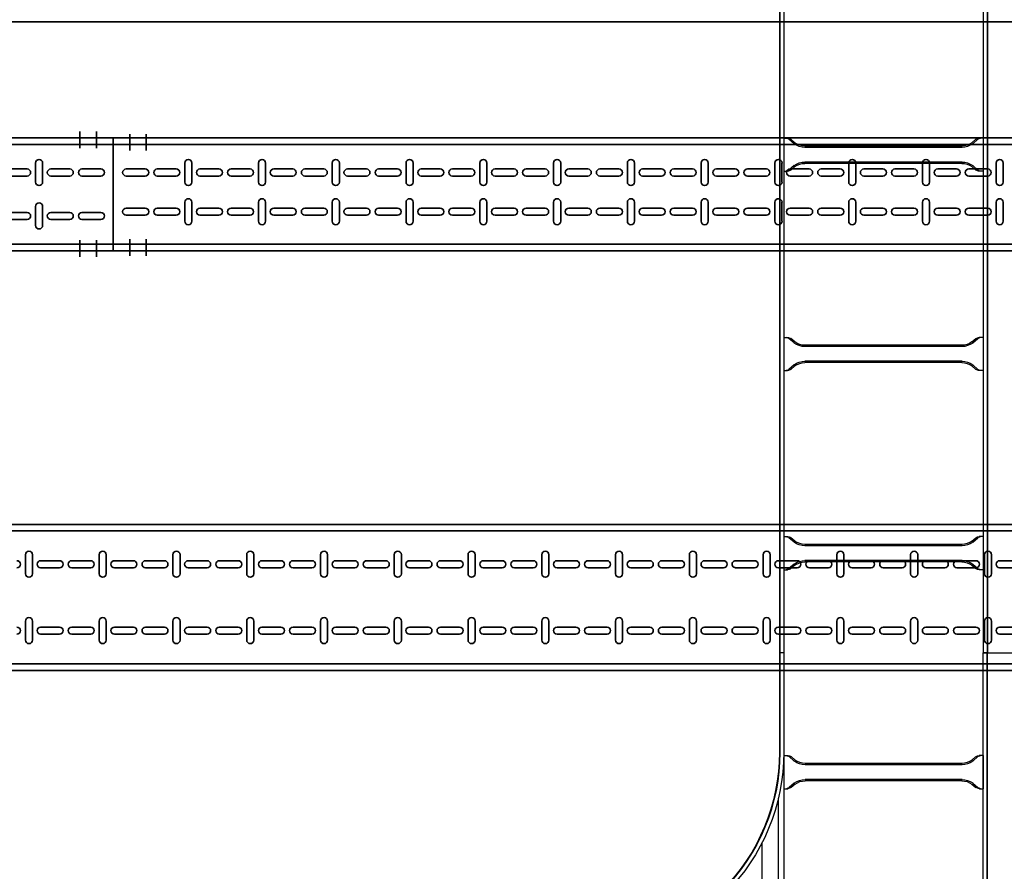
# Model space of a CAD drawing. Units: millimetres. Extents: x 525 to 759, y 1091 to 1206.
# Drawn here: x 565 to 566, y 1121 to 1122 of the extents above; entities that cross this region are included whole.
import ezdxf

# ---------------------------------------------------------------- set-up
doc = ezdxf.new("R2010")
doc.units = ezdxf.units.MM
doc.header["$LTSCALE"] = 0.01
doc.linetypes.add('CONTINU', pattern=[0])
doc.linetypes.add('DASHDOT2', pattern=[12.7, 6.35, -3.175, 0, -3.175])
for name, color, linetype in [('IE-BPC-DT2-300E-EXIST-PLANTA', 9, 'Continuous'), ('IE-BPC-EXIST-PLANTA', 8, 'Continuous'), ('IE-BPC-TR-300E-EXIST-PLANTA', 9, 'Continuous'), ('IE-BPC-TR-600E-EXIST-PLANTA', 9, 'Continuous')]:
    doc.layers.add(name, color=color, linetype=linetype)
for name, color, linetype, lineweight in [('IE-BPC-TR-100-PLANTA-FUT', 90, 'CONTINU', 35), ('IE-BPC-TR-150-PLANTA-FUT-CD', 210, 'CONTINU', 35), ('IE-BPC-TR-200-PLANTA-FUT', 90, 'CONTINU', 35)]:
    doc.layers.add(name, color=color, linetype=linetype, lineweight=lineweight)

# ---------------------------------------------------------------- blocks, each defined once
blk = doc.blocks.new('A$C578E6BF7')
at = {"layer": 'IE-BPC-TR-200-PLANTA-FUT'}
for p, q in [((-0.22, 3.034), (-0.22, 0)), ((-0.21, 3.034), (-0.21, 0)), ((-0.01, 3.034), (-0.01, 0)), ((0, 3.034), (0, 0)), ((-0.22, 0), (-0.22, 2.1124))]:
    blk.add_line(p, q, dxfattribs=at)
at = {"layer": 'IE-BPC-TR-200-PLANTA-FUT', "color": 8}
for p, q in [((-0.1743, 1.6351), (-0.1457, 1.6351)), ((-0.0457, 1.6351), (-0.0743, 1.6351)), ((-0.1457, 1.6245), (-0.1743, 1.6245)), ((-0.0743, 1.6245), (-0.0457, 1.6245)), ((-0.1653, 1.6123), (-0.1653, 1.5837)), ((-0.1547, 1.5837), (-0.1547, 1.6123)), ((-0.0653, 1.5837), (-0.0653, 1.6123)), ((-0.0547, 1.6123), (-0.0547, 1.5837)), ((-0.1653, 1.5655), (-0.1653, 1.5369)), ((-0.1547, 1.5369), (-0.1547, 1.5655)), ((-0.0653, 1.5369), (-0.0653, 1.5655)), ((-0.0547, 1.5655), (-0.0547, 1.5369)), ((-0.1743, 1.5241), (-0.1457, 1.5241)), ((-0.1457, 1.5135), (-0.1743, 1.5135)), ((-0.0457, 1.5241), (-0.0743, 1.5241)), ((-0.0743, 1.5135), (-0.0457, 1.5135)), ((-0.1653, 1.5012), (-0.1653, 1.4727)), ((-0.1547, 1.4727), (-0.1547, 1.5012)), ((-0.0653, 1.4727), (-0.0653, 1.5012)), ((-0.0547, 1.5012), (-0.0547, 1.4727)), ((-0.1653, 1.4544), (-0.1653, 1.4259)), ((-0.1547, 1.4259), (-0.1547, 1.4544)), ((-0.0653, 1.4259), (-0.0653, 1.4544)), ((-0.0547, 1.4544), (-0.0547, 1.4259)), ((-0.1743, 1.4131), (-0.1457, 1.4131)), ((-0.0457, 1.4131), (-0.0743, 1.4131)), ((-0.1457, 1.4025), (-0.1743, 1.4025)), ((-0.0743, 1.4025), (-0.0457, 1.4025)), ((-0.1653, 1.3902), (-0.1653, 1.3617)), ((-0.1547, 1.3617), (-0.1547, 1.3902)), ((-0.0653, 1.3617), (-0.0653, 1.3902)), ((-0.0547, 1.3902), (-0.0547, 1.3617)), ((-0.1653, 1.3434), (-0.1653, 1.3149)), ((-0.1547, 1.3149), (-0.1547, 1.3434)), ((-0.0653, 1.3149), (-0.0653, 1.3434)), ((-0.0547, 1.3434), (-0.0547, 1.3149)), ((-0.1743, 1.3021), (-0.1457, 1.3021)), ((-0.1457, 1.2915), (-0.1743, 1.2915)), ((-0.0457, 1.3021), (-0.0743, 1.3021)), ((-0.0743, 1.2915), (-0.0457, 1.2915)), ((-0.1653, 1.2792), (-0.1653, 1.2507)), ((-0.1547, 1.2507), (-0.1547, 1.2792)), ((-0.0653, 1.2507), (-0.0653, 1.2792)), ((-0.0547, 1.2792), (-0.0547, 1.2507)), ((-0.1653, 1.2324), (-0.1653, 1.2039)), ((-0.1547, 1.2039), (-0.1547, 1.2324)), ((-0.0653, 1.2039), (-0.0653, 1.2324)), ((-0.0547, 1.2324), (-0.0547, 1.2039)), ((-0.1743, 1.191), (-0.1457, 1.191)), ((-0.0457, 1.191), (-0.0743, 1.191)), ((-0.1457, 1.1804), (-0.1743, 1.1804)), ((-0.0743, 1.1804), (-0.0457, 1.1804)), ((-0.1653, 1.1682), (-0.1653, 1.1396)), ((-0.1547, 1.1396), (-0.1547, 1.1682)), ((-0.0653, 1.1396), (-0.0653, 1.1682)), ((-0.0547, 1.1682), (-0.0547, 1.1396)), ((-0.1653, 1.1214), (-0.1653, 1.0928)), ((-0.1547, 1.0928), (-0.1547, 1.1214)), ((-0.0653, 1.0928), (-0.0653, 1.1214)), ((-0.0547, 1.1214), (-0.0547, 1.0928)), ((-0.1743, 1.08), (-0.1457, 1.08)), ((-0.1457, 1.0694), (-0.1743, 1.0694)), ((-0.0457, 1.08), (-0.0743, 1.08)), ((-0.0743, 1.0694), (-0.0457, 1.0694)), ((-0.1653, 1.0572), (-0.1653, 1.0286)), ((-0.1547, 1.0286), (-0.1547, 1.0572)), ((-0.0653, 1.0286), (-0.0653, 1.0572)), ((-0.0547, 1.0572), (-0.0547, 1.0286)), ((-0.1653, 1.0104), (-0.1653, 0.9818)), ((-0.1547, 0.9818), (-0.1547, 1.0104)), ((-0.0653, 0.9818), (-0.0653, 1.0104)), ((-0.0547, 1.0104), (-0.0547, 0.9818)), ((-0.1743, 0.969), (-0.1457, 0.969)), ((-0.0457, 0.969), (-0.0743, 0.969)), ((-0.1457, 0.9584), (-0.1743, 0.9584)), ((-0.0743, 0.9584), (-0.0457, 0.9584)), ((-0.1653, 0.9461), (-0.1653, 0.9176)), ((-0.1547, 0.9176), (-0.1547, 0.9461)), ((-0.0653, 0.9176), (-0.0653, 0.9461)), ((-0.0547, 0.9461), (-0.0547, 0.9176)), ((-0.1653, 0.8993), (-0.1653, 0.8708)), ((-0.1547, 0.8708), (-0.1547, 0.8993)), ((-0.0653, 0.8708), (-0.0653, 0.8993)), ((-0.0547, 0.8993), (-0.0547, 0.8708)), ((-0.1743, 0.858), (-0.1457, 0.858)), ((-0.1457, 0.8474), (-0.1743, 0.8474)), ((-0.0457, 0.858), (-0.0743, 0.858)), ((-0.0743, 0.8474), (-0.0457, 0.8474)), ((-0.1653, 0.8351), (-0.1653, 0.8066)), ((-0.1547, 0.8066), (-0.1547, 0.8351)), ((-0.0653, 0.8066), (-0.0653, 0.8351)), ((-0.0547, 0.8351), (-0.0547, 0.8066)), ((-0.1653, 0.7883), (-0.1653, 0.7598)), ((-0.1547, 0.7598), (-0.1547, 0.7883)), ((-0.0653, 0.7598), (-0.0653, 0.7883)), ((-0.0547, 0.7883), (-0.0547, 0.7598)), ((-0.1743, 0.7469), (-0.1457, 0.7469)), ((-0.0457, 0.7469), (-0.0743, 0.7469)), ((-0.1457, 0.7364), (-0.1743, 0.7364)), ((-0.0743, 0.7364), (-0.0457, 0.7364)), ((-0.1653, 0.7241), (-0.1653, 0.6955)), ((-0.1547, 0.6955), (-0.1547, 0.7241)), ((-0.0653, 0.6955), (-0.0653, 0.7241)), ((-0.0547, 0.7241), (-0.0547, 0.6955)), ((-0.1653, 0.6773), (-0.1653, 0.6487)), ((-0.1547, 0.6487), (-0.1547, 0.6773)), ((-0.0653, 0.6487), (-0.0653, 0.6773)), ((-0.0547, 0.6773), (-0.0547, 0.6487)), ((-0.1743, 0.6359), (-0.1457, 0.6359)), ((-0.1457, 0.6253), (-0.1743, 0.6253)), ((-0.0457, 0.6359), (-0.0743, 0.6359)), ((-0.0743, 0.6253), (-0.0457, 0.6253)), ((-0.1653, 0.6131), (-0.1653, 0.5845)), ((-0.1547, 0.5845), (-0.1547, 0.6131)), ((-0.0653, 0.5845), (-0.0653, 0.6131)), ((-0.0547, 0.6131), (-0.0547, 0.5845)), ((-0.1653, 0.5663), (-0.1653, 0.5377)), ((-0.1547, 0.5377), (-0.1547, 0.5663)), ((-0.0653, 0.5377), (-0.0653, 0.5663)), ((-0.0547, 0.5663), (-0.0547, 0.5377)), ((-0.1743, 0.5249), (-0.1457, 0.5249)), ((-0.0457, 0.5249), (-0.0743, 0.5249)), ((-0.1457, 0.5143), (-0.1743, 0.5143)), ((-0.0743, 0.5143), (-0.0457, 0.5143)), ((-0.1653, 0.502), (-0.1653, 0.4735)), ((-0.1547, 0.4735), (-0.1547, 0.502)), ((-0.0653, 0.4735), (-0.0653, 0.502)), ((-0.0547, 0.502), (-0.0547, 0.4735)), ((-0.1653, 0.4552), (-0.1653, 0.4267)), ((-0.1547, 0.4267), (-0.1547, 0.4552)), ((-0.0653, 0.4267), (-0.0653, 0.4552)), ((-0.0547, 0.4552), (-0.0547, 0.4267)), ((-0.1743, 0.4139), (-0.1457, 0.4139)), ((-0.1457, 0.4033), (-0.1743, 0.4033)), ((-0.0457, 0.4139), (-0.0743, 0.4139)), ((-0.0743, 0.4033), (-0.0457, 0.4033)), ((-0.1653, 0.391), (-0.1653, 0.3625)), ((-0.1547, 0.3625), (-0.1547, 0.391)), ((-0.0653, 0.3625), (-0.0653, 0.391)), ((-0.0547, 0.391), (-0.0547, 0.3625)), ((-0.1653, 0.3442), (-0.1653, 0.3157)), ((-0.1547, 0.3157), (-0.1547, 0.3442)), ((-0.0653, 0.3157), (-0.0653, 0.3442)), ((-0.0547, 0.3442), (-0.0547, 0.3157)), ((-0.1743, 0.3029), (-0.1457, 0.3029)), ((-0.0457, 0.3029), (-0.0743, 0.3029)), ((-0.1457, 0.2923), (-0.1743, 0.2923)), ((-0.0743, 0.2923), (-0.0457, 0.2923)), ((-0.1653, 0.28), (-0.1653, 0.2515)), ((-0.1547, 0.2515), (-0.1547, 0.28)), ((-0.0653, 0.2515), (-0.0653, 0.28)), ((-0.0547, 0.28), (-0.0547, 0.2515)), ((-0.1653, 0.2332), (-0.1653, 0.2047)), ((-0.1547, 0.2047), (-0.1547, 0.2332)), ((-0.0653, 0.2047), (-0.0653, 0.2332)), ((-0.0547, 0.2332), (-0.0547, 0.2047)), ((-0.1743, 0.1918), (-0.1457, 0.1918)), ((-0.1457, 0.1812), (-0.1743, 0.1812)), ((-0.0457, 0.1918), (-0.0743, 0.1918)), ((-0.0743, 0.1812), (-0.0457, 0.1812)), ((-0.1653, 0.169), (-0.1653, 0.1404)), ((-0.1547, 0.1404), (-0.1547, 0.169)), ((-0.0653, 0.1404), (-0.0653, 0.169)), ((-0.0547, 0.169), (-0.0547, 0.1404))]:
    blk.add_line(p, q, dxfattribs=at)
for centre, start, end in [((-0.16, 1.6479), 180, 0), ((-0.06, 1.6479), 180, 0), ((-0.1743, 1.6298), 90, 270), ((-0.1457, 1.6298), 270, 90), ((-0.0743, 1.6298), 90, 270), ((-0.0457, 1.6298), 270, 90), ((-0.16, 1.6123), 0, 180), ((-0.06, 1.6123), 0, 180), ((-0.16, 1.5837), 180, 0), ((-0.16, 1.5655), 0, 180), ((-0.06, 1.5837), 180, 0), ((-0.06, 1.5655), 0, 180), ((-0.16, 1.5369), 180, 0), ((-0.06, 1.5369), 180, 0), ((-0.1743, 1.5188), 90, 270), ((-0.1457, 1.5188), 270, 90), ((-0.0743, 1.5188), 90, 270), ((-0.0457, 1.5188), 270, 90), ((-0.16, 1.5012), 0, 180), ((-0.06, 1.5012), 0, 180), ((-0.16, 1.4727), 180, 0), ((-0.06, 1.4727), 180, 0), ((-0.16, 1.4544), 0, 180), ((-0.06, 1.4544), 0, 180), ((-0.16, 1.4259), 180, 0), ((-0.06, 1.4259), 180, 0), ((-0.1743, 1.4078), 90, 270), ((-0.1457, 1.4078), 270, 90), ((-0.0743, 1.4078), 90, 270), ((-0.0457, 1.4078), 270, 90), ((-0.16, 1.3902), 0, 180), ((-0.06, 1.3902), 0, 180), ((-0.16, 1.3617), 180, 0), ((-0.16, 1.3434), 0, 180), ((-0.06, 1.3617), 180, 0), ((-0.06, 1.3434), 0, 180), ((-0.16, 1.3149), 180, 0), ((-0.06, 1.3149), 180, 0), ((-0.1743, 1.2968), 90, 270), ((-0.1457, 1.2968), 270, 90), ((-0.0743, 1.2968), 90, 270), ((-0.0457, 1.2968), 270, 90), ((-0.16, 1.2792), 0, 180), ((-0.06, 1.2792), 0, 180), ((-0.16, 1.2507), 180, 0), ((-0.06, 1.2507), 180, 0), ((-0.16, 1.2324), 0, 180), ((-0.06, 1.2324), 0, 180), ((-0.16, 1.2039), 180, 0), ((-0.06, 1.2039), 180, 0), ((-0.1743, 1.1857), 90, 270), ((-0.1457, 1.1857), 270, 90), ((-0.0743, 1.1857), 90, 270), ((-0.0457, 1.1857), 270, 90), ((-0.16, 1.1682), 0, 180), ((-0.06, 1.1682), 0, 180), ((-0.16, 1.1396), 180, 0), ((-0.16, 1.1214), 0, 180), ((-0.06, 1.1396), 180, 0), ((-0.06, 1.1214), 0, 180), ((-0.16, 1.0928), 180, 0), ((-0.06, 1.0928), 180, 0), ((-0.1743, 1.0747), 90, 270), ((-0.1457, 1.0747), 270, 90), ((-0.0743, 1.0747), 90, 270), ((-0.0457, 1.0747), 270, 90), ((-0.16, 1.0572), 0, 180), ((-0.06, 1.0572), 0, 180), ((-0.16, 1.0286), 180, 0), ((-0.06, 1.0286), 180, 0), ((-0.16, 1.0104), 0, 180), ((-0.06, 1.0104), 0, 180), ((-0.16, 0.9818), 180, 0), ((-0.06, 0.9818), 180, 0), ((-0.1743, 0.9637), 90, 270), ((-0.1457, 0.9637), 270, 90), ((-0.0743, 0.9637), 90, 270), ((-0.0457, 0.9637), 270, 90), ((-0.16, 0.9461), 0, 180), ((-0.06, 0.9461), 0, 180), ((-0.16, 0.9176), 180, 0), ((-0.16, 0.8993), 0, 180), ((-0.06, 0.9176), 180, 0), ((-0.06, 0.8993), 0, 180), ((-0.16, 0.8708), 180, 0), ((-0.06, 0.8708), 180, 0), ((-0.1743, 0.8527), 90, 270), ((-0.1457, 0.8527), 270, 90), ((-0.0743, 0.8527), 90, 270), ((-0.0457, 0.8527), 270, 90), ((-0.16, 0.8351), 0, 180), ((-0.06, 0.8351), 0, 180), ((-0.16, 0.8066), 180, 0), ((-0.06, 0.8066), 180, 0), ((-0.16, 0.7883), 0, 180), ((-0.06, 0.7883), 0, 180), ((-0.16, 0.7598), 180, 0), ((-0.06, 0.7598), 180, 0), ((-0.1743, 0.7417), 90, 270), ((-0.1457, 0.7417), 270, 90), ((-0.0743, 0.7417), 90, 270), ((-0.0457, 0.7417), 270, 90), ((-0.16, 0.7241), 0, 180), ((-0.06, 0.7241), 0, 180), ((-0.16, 0.6955), 180, 0), ((-0.16, 0.6773), 0, 180), ((-0.06, 0.6955), 180, 0), ((-0.06, 0.6773), 0, 180), ((-0.16, 0.6487), 180, 0), ((-0.06, 0.6487), 180, 0), ((-0.1743, 0.6306), 90, 270), ((-0.1457, 0.6306), 270, 90), ((-0.0743, 0.6306), 90, 270), ((-0.0457, 0.6306), 270, 90), ((-0.16, 0.6131), 0, 180), ((-0.06, 0.6131), 0, 180), ((-0.16, 0.5845), 180, 0), ((-0.06, 0.5845), 180, 0), ((-0.16, 0.5663), 359.7376, 180.2624), ((-0.06, 0.5663), 359.7376, 180.2624), ((-0.16, 0.5377), 180, 0), ((-0.06, 0.5377), 180, 0), ((-0.1743, 0.5196), 90, 270), ((-0.1457, 0.5196), 270, 90), ((-0.0743, 0.5196), 90, 270), ((-0.0457, 0.5196), 270, 90), ((-0.16, 0.502), 0, 180), ((-0.06, 0.502), 0, 180), ((-0.16, 0.4735), 180, 0), ((-0.16, 0.4552), 0, 180), ((-0.06, 0.4735), 180, 0), ((-0.06, 0.4552), 0, 180), ((-0.16, 0.4267), 180, 0), ((-0.06, 0.4267), 180, 0), ((-0.1743, 0.4086), 90, 270), ((-0.1457, 0.4086), 270, 90), ((-0.0743, 0.4086), 90, 270), ((-0.0457, 0.4086), 270, 90), ((-0.16, 0.391), 0, 180), ((-0.06, 0.391), 0, 180), ((-0.16, 0.3625), 180, 0), ((-0.06, 0.3625), 180, 0), ((-0.16, 0.3442), 0, 180), ((-0.06, 0.3442), 0, 180), ((-0.16, 0.3157), 180, 0), ((-0.06, 0.3157), 180, 0), ((-0.1743, 0.2976), 90, 270), ((-0.1457, 0.2976), 270, 90), ((-0.0743, 0.2976), 90, 270), ((-0.0457, 0.2976), 270, 90), ((-0.16, 0.28), 0, 180), ((-0.06, 0.28), 0, 180), ((-0.16, 0.2515), 180, 0), ((-0.16, 0.2332), 0, 180), ((-0.06, 0.2515), 180, 0), ((-0.06, 0.2332), 0, 180), ((-0.16, 0.2047), 180, 0), ((-0.06, 0.2047), 180, 0), ((-0.1743, 0.1865), 90, 270), ((-0.1457, 0.1865), 270, 90), ((-0.0743, 0.1865), 90, 270), ((-0.0457, 0.1865), 270, 90), ((-0.16, 0.169), 0, 180), ((-0.06, 0.169), 0, 180)]:
    blk.add_arc(centre, 0.0053, start, end, dxfattribs=at)
blk = doc.blocks.new('A$C37AA36B0')
at = {"layer": 'IE-BPC-TR-150-PLANTA-FUT-CD'}
for p, q in [((0.06, 3), (-0.11, 3)), ((-0.11, 3), (-0.11, 0)), ((-0.1, 3), (-0.1, 0)), ((0.05, 3), (0.05, 0)), ((0.06, 3), (0.06, 0)), ((0.06, 0), (-0.11, 0))]:
    blk.add_line(p, q, dxfattribs=at)
at = {"layer": 'IE-BPC-TR-150-PLANTA-FUT-CD', "color": 8}
for p, q in [((-0.063, 2.9803), (-0.063, 2.9517)), ((-0.0524, 2.9517), (-0.0524, 2.9803)), ((-0.004, 2.9517), (-0.004, 2.9803)), ((0.0066, 2.9803), (0.0066, 2.9517)), ((-0.063, 2.9335), (-0.063, 2.9049)), ((-0.0524, 2.9049), (-0.0524, 2.9335)), ((-0.004, 2.9049), (-0.004, 2.9335)), ((0.0066, 2.9335), (0.0066, 2.9049)), ((-0.072, 2.8921), (-0.0434, 2.8921)), ((0.0156, 2.8921), (-0.013, 2.8921)), ((-0.0434, 2.8815), (-0.072, 2.8815)), ((-0.013, 2.8815), (0.0156, 2.8815)), ((-0.063, 2.8693), (-0.063, 2.8407)), ((-0.0524, 2.8407), (-0.0524, 2.8693)), ((-0.004, 2.8407), (-0.004, 2.8693)), ((0.0066, 2.8693), (0.0066, 2.8407)), ((-0.063, 2.8225), (-0.063, 2.7939)), ((-0.0524, 2.7939), (-0.0524, 2.8225)), ((-0.004, 2.7939), (-0.004, 2.8225)), ((0.0066, 2.8225), (0.0066, 2.7939)), ((-0.072, 2.7811), (-0.0434, 2.7811)), ((0.0156, 2.7811), (-0.013, 2.7811)), ((-0.0434, 2.7705), (-0.072, 2.7705)), ((-0.063, 2.7582), (-0.063, 2.7297)), ((-0.0524, 2.7297), (-0.0524, 2.7582)), ((-0.013, 2.7705), (0.0156, 2.7705)), ((-0.004, 2.7297), (-0.004, 2.7582)), ((0.0066, 2.7582), (0.0066, 2.7297)), ((-0.063, 2.7114), (-0.063, 2.6829)), ((-0.0524, 2.6829), (-0.0524, 2.7114)), ((-0.004, 2.6829), (-0.004, 2.7114)), ((0.0066, 2.7114), (0.0066, 2.6829)), ((-0.072, 2.6701), (-0.0434, 2.6701)), ((0.0156, 2.6701), (-0.013, 2.6701)), ((-0.0434, 2.6595), (-0.072, 2.6595)), ((-0.013, 2.6595), (0.0156, 2.6595)), ((-0.063, 2.6472), (-0.063, 2.6187)), ((-0.0524, 2.6187), (-0.0524, 2.6472)), ((-0.004, 2.6187), (-0.004, 2.6472)), ((0.0066, 2.6472), (0.0066, 2.6187)), ((-0.063, 2.6004), (-0.063, 2.5719)), ((-0.0524, 2.5719), (-0.0524, 2.6004)), ((-0.004, 2.5719), (-0.004, 2.6004)), ((0.0066, 2.6004), (0.0066, 2.5719)), ((-0.072, 2.5591), (-0.0434, 2.5591)), ((0.0156, 2.5591), (-0.013, 2.5591)), ((-0.0434, 2.5485), (-0.072, 2.5485)), ((-0.063, 2.5362), (-0.063, 2.5077)), ((-0.0524, 2.5077), (-0.0524, 2.5362)), ((-0.013, 2.5485), (0.0156, 2.5485)), ((-0.004, 2.5077), (-0.004, 2.5362)), ((0.0066, 2.5362), (0.0066, 2.5077)), ((-0.063, 2.4894), (-0.063, 2.4609)), ((-0.0524, 2.4609), (-0.0524, 2.4894)), ((-0.004, 2.4609), (-0.004, 2.4894)), ((0.0066, 2.4894), (0.0066, 2.4609)), ((-0.072, 2.448), (-0.0434, 2.448)), ((0.0156, 2.448), (-0.013, 2.448)), ((-0.0434, 2.4374), (-0.072, 2.4374)), ((-0.013, 2.4374), (0.0156, 2.4374)), ((-0.063, 2.4252), (-0.063, 2.3966)), ((-0.0524, 2.3966), (-0.0524, 2.4252)), ((-0.004, 2.3966), (-0.004, 2.4252)), ((0.0066, 2.4252), (0.0066, 2.3966)), ((-0.063, 2.3784), (-0.063, 2.3498)), ((-0.0524, 2.3498), (-0.0524, 2.3784)), ((-0.004, 2.3498), (-0.004, 2.3784)), ((0.0066, 2.3784), (0.0066, 2.3498)), ((-0.072, 2.337), (-0.0434, 2.337)), ((0.0156, 2.337), (-0.013, 2.337)), ((-0.0434, 2.3264), (-0.072, 2.3264)), ((-0.063, 2.3142), (-0.063, 2.2856)), ((-0.0524, 2.2856), (-0.0524, 2.3142)), ((-0.013, 2.3264), (0.0156, 2.3264)), ((-0.004, 2.2856), (-0.004, 2.3142)), ((0.0066, 2.3142), (0.0066, 2.2856)), ((-0.063, 2.2674), (-0.063, 2.2388)), ((-0.0524, 2.2388), (-0.0524, 2.2674)), ((-0.004, 2.2388), (-0.004, 2.2674)), ((0.0066, 2.2674), (0.0066, 2.2388)), ((-0.072, 2.226), (-0.0434, 2.226)), ((0.0156, 2.226), (-0.013, 2.226)), ((-0.0434, 2.2154), (-0.072, 2.2154)), ((-0.013, 2.2154), (0.0156, 2.2154)), ((-0.063, 2.2031), (-0.063, 2.1746)), ((-0.0524, 2.1746), (-0.0524, 2.2031)), ((-0.004, 2.1746), (-0.004, 2.2031)), ((0.0066, 2.2031), (0.0066, 2.1746)), ((-0.063, 2.1563), (-0.063, 2.1278)), ((-0.0524, 2.1278), (-0.0524, 2.1563)), ((-0.004, 2.1278), (-0.004, 2.1563)), ((0.0066, 2.1563), (0.0066, 2.1278)), ((-0.072, 2.115), (-0.0434, 2.115)), ((-0.0434, 2.1044), (-0.072, 2.1044)), ((0.0156, 2.115), (-0.013, 2.115)), ((-0.013, 2.1044), (0.0156, 2.1044)), ((-0.063, 2.0921), (-0.063, 2.0636)), ((-0.0524, 2.0636), (-0.0524, 2.0921)), ((-0.004, 2.0636), (-0.004, 2.0921)), ((0.0066, 2.0921), (0.0066, 2.0636)), ((-0.063, 2.0453), (-0.063, 2.0168)), ((-0.0524, 2.0168), (-0.0524, 2.0453)), ((-0.004, 2.0168), (-0.004, 2.0453)), ((0.0066, 2.0453), (0.0066, 2.0168)), ((-0.072, 2.0039), (-0.0434, 2.0039)), ((0.0156, 2.0039), (-0.013, 2.0039)), ((-0.0434, 1.9934), (-0.072, 1.9934)), ((-0.013, 1.9934), (0.0156, 1.9934)), ((-0.063, 1.9811), (-0.063, 1.9525)), ((-0.0524, 1.9525), (-0.0524, 1.9811)), ((-0.004, 1.9525), (-0.004, 1.9811)), ((0.0066, 1.9811), (0.0066, 1.9525)), ((-0.063, 1.9343), (-0.063, 1.9057)), ((-0.0524, 1.9057), (-0.0524, 1.9343)), ((-0.004, 1.9057), (-0.004, 1.9343)), ((0.0066, 1.9343), (0.0066, 1.9057)), ((-0.072, 1.8929), (-0.0434, 1.8929)), ((-0.0434, 1.8823), (-0.072, 1.8823)), ((0.0156, 1.8929), (-0.013, 1.8929)), ((-0.013, 1.8823), (0.0156, 1.8823)), ((-0.063, 1.8701), (-0.063, 1.8415)), ((-0.0524, 1.8415), (-0.0524, 1.8701)), ((-0.004, 1.8415), (-0.004, 1.8701)), ((0.0066, 1.8701), (0.0066, 1.8415)), ((-0.063, 1.8233), (-0.063, 1.7947)), ((-0.0524, 1.7947), (-0.0524, 1.8233)), ((-0.004, 1.7947), (-0.004, 1.8233)), ((0.0066, 1.8233), (0.0066, 1.7947)), ((-0.072, 1.7819), (-0.0434, 1.7819)), ((0.0156, 1.7819), (-0.013, 1.7819)), ((-0.0434, 1.7713), (-0.072, 1.7713)), ((-0.013, 1.7713), (0.0156, 1.7713)), ((-0.063, 1.759), (-0.063, 1.7305)), ((-0.0524, 1.7305), (-0.0524, 1.759)), ((-0.004, 1.7305), (-0.004, 1.759)), ((0.0066, 1.759), (0.0066, 1.7305)), ((-0.063, 1.7122), (-0.063, 1.6837)), ((-0.0524, 1.6837), (-0.0524, 1.7122)), ((-0.004, 1.6837), (-0.004, 1.7122)), ((0.0066, 1.7122), (0.0066, 1.6837)), ((-0.072, 1.6709), (-0.0434, 1.6709)), ((-0.0434, 1.6603), (-0.072, 1.6603)), ((0.0156, 1.6709), (-0.013, 1.6709)), ((-0.013, 1.6603), (0.0156, 1.6603)), ((-0.063, 0.1579), (-0.063, 0.1294)), ((-0.0524, 0.1294), (-0.0524, 0.1579)), ((0.0024, 0.1294), (0.0024, 0.1579)), ((0.013, 0.1579), (0.013, 0.1294)), ((-0.072, 0.1166), (-0.0434, 0.1166)), ((-0.0434, 0.106), (-0.072, 0.106)), ((0.022, 0.1166), (-0.0066, 0.1166)), ((-0.0066, 0.106), (0.022, 0.106)), ((-0.063, 0.0937), (-0.063, 0.0652)), ((-0.0524, 0.0652), (-0.0524, 0.0937)), ((0.0024, 0.0652), (0.0024, 0.0937)), ((0.013, 0.0937), (0.013, 0.0652)), ((-0.063, 0.0469), (-0.063, 0.0184)), ((-0.0524, 0.0184), (-0.0524, 0.0469)), ((0.0024, 0.0184), (0.0024, 0.0469)), ((0.013, 0.0469), (0.013, 0.0184))]:
    blk.add_line(p, q, dxfattribs=at)
at = {"layer": 'IE-BPC-TR-150-PLANTA-FUT-CD', "color": 1, "linetype": 'DASHDOT2'}
for p, q in [((-0.1156, 2.975), (-0.0906, 2.975)), ((0.0679, 2.975), (0.0429, 2.975)), ((-0.1156, 2.95), (-0.0906, 2.95)), ((0.0679, 2.95), (0.0429, 2.95)), ((-0.1193, 0.05), (-0.0943, 0.05)), ((0.0693, 0.05), (0.0443, 0.05)), ((-0.1193, 0.025), (-0.0943, 0.025)), ((0.0693, 0.025), (0.0443, 0.025))]:
    blk.add_line(p, q, dxfattribs=at)
at = {"layer": 'IE-BPC-TR-150-PLANTA-FUT-CD', "color": 8}
for centre, start, end in [((-0.0577, 2.9803), 0, 180), ((0.0013, 2.9803), 0, 180), ((-0.0577, 2.9517), 180, 0), ((0.0013, 2.9517), 180, 0), ((-0.0577, 2.9335), 0, 180), ((0.0013, 2.9335), 0, 180), ((-0.0577, 2.9049), 180, 0), ((0.0013, 2.9049), 180, 0), ((-0.072, 2.8868), 90, 270), ((-0.0434, 2.8868), 270, 90), ((-0.013, 2.8868), 90, 270), ((0.0156, 2.8868), 270, 90), ((-0.0577, 2.8693), 0, 180), ((0.0013, 2.8693), 0, 180), ((-0.0577, 2.8407), 180, 0), ((0.0013, 2.8407), 180, 0), ((-0.0577, 2.8225), 0, 180), ((0.0013, 2.8225), 0, 180), ((-0.0577, 2.7939), 180, 0), ((0.0013, 2.7939), 180, 0), ((-0.072, 2.7758), 90, 270), ((-0.0434, 2.7758), 270, 90), ((-0.013, 2.7758), 90, 270), ((0.0156, 2.7758), 270, 90), ((-0.0577, 2.7582), 0, 180), ((0.0013, 2.7582), 0, 180), ((-0.0577, 2.7297), 180, 0), ((0.0013, 2.7297), 180, 0), ((-0.0577, 2.7114), 0, 180), ((0.0013, 2.7114), 0, 180), ((-0.0577, 2.6829), 180, 0), ((0.0013, 2.6829), 180, 0), ((-0.072, 2.6648), 90, 270), ((-0.0434, 2.6648), 270, 90), ((-0.013, 2.6648), 90, 270), ((0.0156, 2.6648), 270, 90), ((-0.0577, 2.6472), 0, 180), ((0.0013, 2.6472), 0, 180), ((-0.0577, 2.6187), 180, 0), ((0.0013, 2.6187), 180, 0), ((-0.0577, 2.6004), 0, 180), ((0.0013, 2.6004), 0, 180), ((-0.0577, 2.5719), 180, 0), ((0.0013, 2.5719), 180, 0), ((-0.072, 2.5538), 90, 270), ((-0.0434, 2.5538), 270, 90), ((-0.013, 2.5538), 90, 270), ((0.0156, 2.5538), 270, 90), ((-0.0577, 2.5362), 0, 180), ((0.0013, 2.5362), 0, 180), ((-0.0577, 2.5077), 180, 0), ((0.0013, 2.5077), 180, 0), ((-0.0577, 2.4894), 0, 180), ((0.0013, 2.4894), 0, 180), ((-0.0577, 2.4609), 180, 0), ((0.0013, 2.4609), 180, 0), ((-0.072, 2.4427), 90, 270), ((-0.0434, 2.4427), 270, 90), ((-0.013, 2.4427), 90, 270), ((0.0156, 2.4427), 270, 90), ((-0.0577, 2.4252), 0, 180), ((0.0013, 2.4252), 0, 180), ((-0.0577, 2.3966), 180, 0), ((0.0013, 2.3966), 180, 0), ((-0.0577, 2.3784), 0, 180), ((0.0013, 2.3784), 0, 180), ((-0.0577, 2.3498), 180, 0), ((0.0013, 2.3498), 180, 0), ((-0.072, 2.3317), 90, 270), ((-0.0434, 2.3317), 270, 90), ((-0.013, 2.3317), 90, 270), ((0.0156, 2.3317), 270, 90), ((-0.0577, 2.3142), 0, 180), ((0.0013, 2.3142), 0, 180), ((-0.0577, 2.2856), 180, 0), ((0.0013, 2.2856), 180, 0), ((-0.0577, 2.2674), 0, 180), ((0.0013, 2.2674), 0, 180), ((-0.0577, 2.2388), 180, 0), ((0.0013, 2.2388), 180, 0), ((-0.072, 2.2207), 90, 270), ((-0.0434, 2.2207), 270, 90), ((-0.013, 2.2207), 90, 270), ((0.0156, 2.2207), 270, 90), ((-0.0577, 2.2031), 0, 180), ((0.0013, 2.2031), 0, 180), ((-0.0577, 2.1746), 180, 0), ((0.0013, 2.1746), 180, 0), ((-0.0577, 2.1563), 0, 180), ((0.0013, 2.1563), 0, 180), ((-0.0577, 2.1278), 180, 0), ((0.0013, 2.1278), 180, 0), ((-0.072, 2.1097), 90, 270), ((-0.0434, 2.1097), 270, 90), ((-0.013, 2.1097), 90, 270), ((0.0156, 2.1097), 270, 90), ((-0.0577, 2.0921), 0, 180), ((0.0013, 2.0921), 0, 180), ((-0.0577, 2.0636), 180, 0), ((0.0013, 2.0636), 180, 0), ((-0.0577, 2.0453), 0, 180), ((0.0013, 2.0453), 0, 180), ((-0.0577, 2.0168), 180, 0), ((0.0013, 2.0168), 180, 0), ((-0.072, 1.9986), 90, 270), ((-0.0434, 1.9986), 270, 90), ((-0.013, 1.9986), 90, 270), ((0.0156, 1.9986), 270, 90), ((-0.0577, 1.9811), 0, 180), ((0.0013, 1.9811), 0, 180), ((-0.0577, 1.9525), 180, 0), ((0.0013, 1.9525), 180, 0), ((-0.0577, 1.9343), 0, 180), ((0.0013, 1.9343), 0, 180), ((-0.0577, 1.9057), 180, 0), ((0.0013, 1.9057), 180, 0), ((-0.072, 1.8876), 90, 270), ((-0.0434, 1.8876), 270, 90), ((-0.013, 1.8876), 90, 270), ((0.0156, 1.8876), 270, 90), ((-0.0577, 1.8701), 0, 180), ((0.0013, 1.8701), 0, 180), ((-0.0577, 1.8415), 180, 0), ((0.0013, 1.8415), 180, 0), ((-0.0577, 1.8233), 0, 180), ((0.0013, 1.8233), 0, 180), ((-0.0577, 1.7947), 180, 0), ((0.0013, 1.7947), 180, 0), ((-0.072, 1.7766), 90, 270), ((-0.0434, 1.7766), 270, 90), ((-0.013, 1.7766), 90, 270), ((0.0156, 1.7766), 270, 90), ((-0.0577, 1.759), 0, 180), ((0.0013, 1.759), 0, 180), ((-0.0577, 1.7305), 180, 0), ((0.0013, 1.7305), 180, 0), ((-0.0577, 1.7122), 0, 180), ((0.0013, 1.7122), 0, 180), ((-0.0577, 1.6837), 180, 0), ((0.0013, 1.6837), 180, 0), ((-0.072, 1.6656), 90, 270), ((-0.0434, 1.6656), 270, 90), ((-0.013, 1.6656), 90, 270), ((0.0156, 1.6656), 270, 90), ((-0.0577, 0.1294), 180, 0), ((0.0077, 0.1294), 180, 0), ((-0.072, 0.1113), 90, 270), ((-0.0434, 0.1113), 270, 90), ((-0.0066, 0.1113), 90, 270), ((0.022, 0.1113), 270, 90), ((-0.0577, 0.0937), 0, 180), ((0.0077, 0.0937), 0, 180), ((-0.0577, 0.0652), 180, 0), ((0.0077, 0.0652), 180, 0), ((-0.0577, 0.0469), 0, 180), ((0.0077, 0.0469), 0, 180), ((-0.0577, 0.0184), 180, 0), ((0.0077, 0.0184), 180, 0)]:
    blk.add_arc(centre, 0.0053, start, end, dxfattribs=at)
blk = doc.blocks.new('A$C7B372603')
at = {"layer": 'IE-BPC-TR-300E-EXIST-PLANTA', "color": 8}
for p, q in [((-0.0067, -3), (-0.0067, 0)), ((0, 0), (-0.0067, 0)), ((-0.006, -3), (-0.006, 0)), ((0, -3), (0, 0)), ((0.3, -3), (0.3, 0)), ((0.3067, 0), (0.3, 0)), ((0.306, -3), (0.306, 0)), ((0.3067, -3), (0.3067, 0)), ((0, -0.125), (0.0058, -0.125)), ((0.0155, -0.1335), (0.0078, -0.1267)), ((0.0168, -0.132), (0.0108, -0.1267)), ((0.2832, -0.132), (0.2892, -0.1267)), ((0.2845, -0.1335), (0.2922, -0.1267)), ((0.3, -0.125), (0.2942, -0.125)), ((0.2682, -0.137), (0.0318, -0.137)), ((0.2682, -0.139), (0.0318, -0.139)), ((0.2682, -0.161), (0.0318, -0.161)), ((0.2682, -0.163), (0.0318, -0.163)), ((0, -0.175), (0.0058, -0.175)), ((0.0155, -0.1665), (0.0078, -0.1733)), ((0.0168, -0.168), (0.0108, -0.1733)), ((0.2832, -0.168), (0.2892, -0.1733)), ((0.2845, -0.1665), (0.2922, -0.1733)), ((0.3, -0.175), (0.2942, -0.175)), ((0, -0.425), (0.0058, -0.425)), ((0.0155, -0.4335), (0.0078, -0.4267)), ((0.0168, -0.432), (0.0108, -0.4267)), ((0.2832, -0.432), (0.2892, -0.4267)), ((0.2845, -0.4335), (0.2922, -0.4267)), ((0.3, -0.425), (0.2942, -0.425)), ((0.2682, -0.437), (0.0318, -0.437)), ((0.2682, -0.439), (0.0318, -0.439)), ((0.0155, -0.4665), (0.0078, -0.4733)), ((0.0168, -0.468), (0.0108, -0.4733)), ((0.2682, -0.461), (0.0318, -0.461)), ((0.2682, -0.463), (0.0318, -0.463)), ((0.2832, -0.468), (0.2892, -0.4733)), ((0.2845, -0.4665), (0.2922, -0.4733)), ((0, -0.475), (0.0058, -0.475)), ((0.3, -0.475), (0.2942, -0.475)), ((0, -0.725), (0.0058, -0.725)), ((0.3, -0.725), (0.2942, -0.725)), ((0.0155, -0.7335), (0.0078, -0.7267)), ((0.0168, -0.732), (0.0108, -0.7267)), ((0.2682, -0.737), (0.0318, -0.737)), ((0.2682, -0.739), (0.0318, -0.739)), ((0.2832, -0.732), (0.2892, -0.7267)), ((0.2845, -0.7335), (0.2922, -0.7267)), ((0.0155, -0.7665), (0.0078, -0.7733)), ((0.0168, -0.768), (0.0108, -0.7733)), ((0.2682, -0.761), (0.0318, -0.761)), ((0.2682, -0.763), (0.0318, -0.763)), ((0.2832, -0.768), (0.2892, -0.7733)), ((0.2845, -0.7665), (0.2922, -0.7733)), ((0, -0.775), (0.0058, -0.775)), ((0.3, -0.775), (0.2942, -0.775))]:
    blk.add_line(p, q, dxfattribs=at)
for centre, radius, start, end in [((0.0018, -0.1353), 0.0105, 55.2756, 79.3492), ((0.0046, -0.1369), 0.0119, 58.5443, 84.932), ((0.0323, -0.1106), 0.0264, 234.1671, 268.963), ((0.2677, -0.1106), 0.0264, 271.037, 305.8329), ((0.2954, -0.1369), 0.0119, 95.068, 121.4557), ((0.2982, -0.1353), 0.0105, 100.6508, 124.7244), ((0.0323, -0.1106), 0.0284, 234.1671, 268.963), ((0.2677, -0.1106), 0.0284, 271.0381, 305.833), ((0.0323, -0.1894), 0.0284, 91.037, 125.8329), ((0.0323, -0.1894), 0.0264, 91.037, 125.8329), ((0.2677, -0.1894), 0.0284, 54.167, 88.9619), ((0.2677, -0.1894), 0.0264, 54.1671, 88.963), ((0.0018, -0.1647), 0.0105, 280.6508, 304.7244), ((0.0046, -0.1631), 0.0119, 275.068, 301.4557), ((0.2954, -0.1631), 0.0119, 238.5443, 264.932), ((0.2982, -0.1647), 0.0105, 235.2756, 259.3492), ((0.0018, -0.4353), 0.0105, 55.2756, 79.3492), ((0.0046, -0.4369), 0.0119, 58.5443, 84.932), ((0.2954, -0.4369), 0.0119, 95.068, 121.4557), ((0.2982, -0.4353), 0.0105, 100.6508, 124.7244), ((0.0323, -0.4106), 0.0284, 234.1671, 268.963), ((0.0323, -0.4106), 0.0264, 234.1671, 268.963), ((0.2677, -0.4106), 0.0264, 271.037, 305.8329), ((0.2677, -0.4106), 0.0284, 271.0381, 305.833), ((0.0018, -0.4647), 0.0105, 280.6508, 304.7244), ((0.0046, -0.4631), 0.0119, 275.068, 301.4557), ((0.0323, -0.4894), 0.0284, 91.037, 125.8329), ((0.0323, -0.4894), 0.0264, 91.037, 125.8329), ((0.2677, -0.4894), 0.0284, 54.167, 88.9619), ((0.2677, -0.4894), 0.0264, 54.1671, 88.963), ((0.2954, -0.4631), 0.0119, 238.5443, 264.932), ((0.2982, -0.4647), 0.0105, 235.2756, 259.3492), ((0.0018, -0.7353), 0.0105, 55.2756, 79.3492), ((0.0046, -0.7369), 0.0119, 58.5443, 84.932), ((0.2954, -0.7369), 0.0119, 95.068, 121.4557), ((0.2982, -0.7353), 0.0105, 100.6508, 124.7244), ((0.0323, -0.7106), 0.0284, 234.1671, 268.963), ((0.0323, -0.7106), 0.0264, 234.1671, 268.963), ((0.2677, -0.7106), 0.0264, 271.037, 305.8329), ((0.2677, -0.7106), 0.0284, 271.0381, 305.833), ((0.0323, -0.7894), 0.0284, 91.037, 125.8329), ((0.0323, -0.7894), 0.0264, 91.037, 125.8329), ((0.2677, -0.7894), 0.0284, 54.167, 88.9619), ((0.2677, -0.7894), 0.0264, 54.1671, 88.963), ((0.0018, -0.7647), 0.0105, 280.6508, 304.7244), ((0.0046, -0.7631), 0.0119, 275.068, 301.4557), ((0.2954, -0.7631), 0.0119, 238.5443, 264.932), ((0.2982, -0.7647), 0.0105, 235.2756, 259.3492)]:
    blk.add_arc(centre, radius, start, end, dxfattribs=at)
blk = doc.blocks.new('A$C2AA809F0')
at = {"layer": 'IE-BPC-DT2-300E-EXIST-PLANTA', "color": 8}
for p, q in [((0.007, 0.7817), (0.0003, 0.7817)), ((0.0003, -0.7817), (0.0003, 0.7817)), ((0.001, -0.7817), (0.001, 0.7817)), ((0.007, -0.7817), (0.007, 0.7817)), ((0.007, 0.627), (0.0128, 0.627)), ((0.007, 0.627), (0.007, 0.577)), ((0.0225, 0.6185), (0.0148, 0.6253)), ((0.0238, 0.62), (0.0178, 0.6253)), ((0.2899, 0.62), (0.2959, 0.6253)), ((0.2912, 0.6185), (0.2989, 0.6253)), ((0.307, 0.627), (0.3009, 0.627)), ((0.307, 0.6317), (0.307, -0.6317)), ((0.0388, 0.615), (0.2749, 0.615)), ((0.0388, 0.613), (0.2749, 0.613)), ((0.0225, 0.5855), (0.0148, 0.5787)), ((0.0238, 0.584), (0.0178, 0.5787)), ((0.0388, 0.591), (0.2749, 0.591)), ((0.0388, 0.589), (0.2749, 0.589)), ((0.2899, 0.584), (0.2959, 0.5787)), ((0.2912, 0.5855), (0.2989, 0.5787)), ((0.0126, 0.577), (0.007, 0.577)), ((0.307, 0.577), (0.3009, 0.577)), ((0.315, -0.5628), (0.315, 0.5628)), ((0.34, 0.4949), (0.34, -0.4949)), ((0.007, 0.327), (0.0128, 0.327)), ((0.007, 0.327), (0.007, 0.277)), ((0.307, 0.327), (0.3009, 0.327)), ((0.307, 0.327), (0.307, 0.277)), ((0.582, 0.326), (0.582, 0.3317)), ((0.632, 0.3317), (0.582, 0.3317)), ((0.632, 0.3317), (0.632, 0.3259)), ((0.0225, 0.3185), (0.0148, 0.3253)), ((0.0238, 0.32), (0.0178, 0.3253)), ((0.0388, 0.315), (0.2749, 0.315)), ((0.0388, 0.313), (0.2749, 0.313)), ((0.2899, 0.32), (0.2959, 0.3253)), ((0.2912, 0.3185), (0.2989, 0.3253)), ((0.5905, 0.3162), (0.5837, 0.3239)), ((0.589, 0.3149), (0.5837, 0.3209)), ((0.6235, 0.3162), (0.6303, 0.3239)), ((0.625, 0.3149), (0.6303, 0.3209)), ((0.594, 0.2999), (0.594, 0.0638)), ((0.596, 0.2999), (0.596, 0.0638)), ((0.618, 0.2999), (0.618, 0.0638)), ((0.62, 0.2999), (0.62, 0.0638)), ((0.0225, 0.2855), (0.0148, 0.2787)), ((0.0238, 0.284), (0.0178, 0.2787)), ((0.0388, 0.291), (0.2749, 0.291)), ((0.0388, 0.289), (0.2749, 0.289)), ((0.2899, 0.284), (0.2959, 0.2787)), ((0.2912, 0.2855), (0.2989, 0.2787)), ((0.0126, 0.277), (0.007, 0.277)), ((0.307, 0.277), (0.3009, 0.277)), ((0.589, 0.0488), (0.5837, 0.0428)), ((0.5905, 0.0475), (0.5837, 0.0398)), ((0.6235, 0.0475), (0.6303, 0.0398)), ((0.625, 0.0488), (0.6303, 0.0428)), ((0.34, 0.0317), (0.727, 0.0317)), ((0.582, 0.0317), (0.582, 0.0378)), ((0.632, 0.0317), (0.582, 0.0317)), ((0.632, 0.0317), (0.632, 0.0378)), ((0.727, 0.0247), (0.727, 0.0317)), ((0.007, 0.027), (0.0128, 0.027)), ((0.007, 0.027), (0.007, -0.023)), ((0.0225, 0.0185), (0.0148, 0.0253)), ((0.0238, 0.02), (0.0178, 0.0253)), ((0.0388, 0.015), (0.2749, 0.015)), ((0.2899, 0.02), (0.2959, 0.0253)), ((0.2912, 0.0185), (0.2989, 0.0253)), ((0.307, 0.027), (0.3009, 0.027)), ((0.307, 0.027), (0.307, -0.023)), ((0.34, 0.0247), (0.727, 0.0247)), ((0.0388, 0.013), (0.2749, 0.013)), ((0.0225, -0.0145), (0.0148, -0.0213)), ((0.0388, -0.009), (0.2749, -0.009)), ((0.0388, -0.011), (0.2749, -0.011)), ((0.2912, -0.0145), (0.2989, -0.0213)), ((0.0126, -0.023), (0.007, -0.023)), ((0.0238, -0.016), (0.0178, -0.0213)), ((0.2899, -0.016), (0.2959, -0.0213)), ((0.307, -0.023), (0.3009, -0.023)), ((0.34, -0.025), (0.727, -0.025)), ((0.727, -0.025), (0.727, -0.032)), ((0.34, -0.032), (0.727, -0.032)), ((0.582, -0.0376), (0.582, -0.032)), ((0.632, -0.032), (0.582, -0.032)), ((0.5905, -0.0475), (0.5837, -0.0398)), ((0.589, -0.0488), (0.5837, -0.0428)), ((0.6235, -0.0475), (0.6303, -0.0398)), ((0.625, -0.0488), (0.6303, -0.0428)), ((0.632, -0.032), (0.632, -0.0378)), ((0.594, -0.0638), (0.594, -0.2999)), ((0.596, -0.0638), (0.596, -0.2999)), ((0.618, -0.0638), (0.618, -0.2999)), ((0.62, -0.0638), (0.62, -0.2999)), ((0.007, -0.273), (0.0128, -0.273)), ((0.007, -0.273), (0.007, -0.323)), ((0.0225, -0.2815), (0.0148, -0.2747)), ((0.0238, -0.28), (0.0178, -0.2747)), ((0.2899, -0.28), (0.2959, -0.2747)), ((0.2912, -0.2815), (0.2989, -0.2747)), ((0.307, -0.273), (0.3009, -0.273)), ((0.0388, -0.285), (0.2749, -0.285)), ((0.0388, -0.287), (0.2749, -0.287)), ((0.0388, -0.309), (0.2749, -0.309)), ((0.0388, -0.311), (0.2749, -0.311)), ((0.0126, -0.323), (0.007, -0.323)), ((0.0225, -0.3145), (0.0148, -0.3213)), ((0.0238, -0.316), (0.0178, -0.3213)), ((0.2899, -0.316), (0.2959, -0.3213)), ((0.2912, -0.3145), (0.2989, -0.3213)), ((0.307, -0.323), (0.3009, -0.323)), ((0.582, -0.332), (0.582, -0.3259)), ((0.589, -0.3149), (0.5837, -0.3209)), ((0.5905, -0.3162), (0.5837, -0.3239)), ((0.6235, -0.3162), (0.6303, -0.3239)), ((0.625, -0.3149), (0.6303, -0.3209)), ((0.632, -0.332), (0.632, -0.3259)), ((0.632, -0.332), (0.582, -0.332)), ((0.007, -0.573), (0.0128, -0.573)), ((0.007, -0.573), (0.007, -0.623)), ((0.0225, -0.5815), (0.0148, -0.5747)), ((0.0238, -0.58), (0.0178, -0.5747)), ((0.2899, -0.58), (0.2959, -0.5747)), ((0.2912, -0.5815), (0.2989, -0.5747)), ((0.307, -0.573), (0.3009, -0.573)), ((0.0388, -0.585), (0.2749, -0.585)), ((0.0388, -0.587), (0.2749, -0.587)), ((0.0225, -0.6145), (0.0148, -0.6213)), ((0.0238, -0.616), (0.0178, -0.6213)), ((0.0388, -0.609), (0.2749, -0.609)), ((0.0388, -0.611), (0.2749, -0.611)), ((0.2899, -0.616), (0.2959, -0.6213)), ((0.2912, -0.6145), (0.2989, -0.6213)), ((0.0126, -0.623), (0.007, -0.623)), ((0.307, -0.623), (0.3009, -0.623)), ((0.0003, -0.7817), (0.007, -0.7817))]:
    blk.add_line(p, q, dxfattribs=at)
for points in [[(0.307, 0.7817), (0.307, 0.6317, 0.414214), (0.607, 0.3317), (0.727, 0.3317)], [(0.307, 0.7817), (0.3137, 0.7817), (0.3137, 0.6317, 0.414214), (0.607, 0.3384), (0.727, 0.3384), (0.727, 0.3317)], [(0.307, 0.7817), (0.313, 0.7817), (0.313, 0.6317, 0.414214), (0.607, 0.3377), (0.727, 0.3377), (0.727, 0.3317)], [(0.307, -0.7817), (0.307, -0.6317, -0.414214), (0.607, -0.3317), (0.727, -0.3317)], [(0.307, -0.7817), (0.3137, -0.7817), (0.3137, -0.6317, -0.414214), (0.607, -0.3384), (0.727, -0.3384), (0.727, -0.3317)], [(0.307, -0.7817), (0.313, -0.7817), (0.313, -0.6317, -0.414214), (0.607, -0.3377), (0.727, -0.3377), (0.727, -0.3317)]]:
    blk.add_lwpolyline(points, format="xyb", dxfattribs=at)
for centre, radius, start, end in [((0.0088, 0.6167), 0.0105, 55.2756, 79.3492), ((0.0116, 0.6151), 0.0119, 58.5443, 84.932), ((0.3021, 0.6151), 0.0119, 95.068, 121.4557), ((0.3049, 0.6167), 0.0105, 100.6508, 124.7244), ((0.0393, 0.6414), 0.0284, 234.167, 268.9619), ((0.0393, 0.6414), 0.0264, 234.1671, 268.963), ((0.2744, 0.6414), 0.0264, 271.037, 305.8329), ((0.2744, 0.6414), 0.0284, 271.0381, 305.833), ((0.0088, 0.5873), 0.0105, 280.6508, 304.7244), ((0.0116, 0.5889), 0.0119, 275.068, 301.4557), ((0.0393, 0.5626), 0.0284, 91.0381, 125.833), ((0.0393, 0.5626), 0.0264, 91.037, 125.8329), ((0.2744, 0.5626), 0.0284, 54.167, 88.9619), ((0.2744, 0.5626), 0.0264, 54.1671, 88.963), ((0.3021, 0.5889), 0.0119, 238.5443, 264.932), ((0.3049, 0.5873), 0.0105, 235.2756, 259.3492), ((0.0088, 0.3167), 0.0105, 55.2756, 79.3492), ((0.0116, 0.3151), 0.0119, 58.5443, 84.932), ((0.3021, 0.3151), 0.0119, 95.068, 121.4557), ((0.3049, 0.3167), 0.0105, 100.6508, 124.7244), ((0.5923, 0.3299), 0.0105, 190.6508, 214.7244), ((0.5939, 0.3271), 0.0119, 185.068, 211.4557), ((0.6217, 0.3299), 0.0105, 325.2756, 349.3492), ((0.6201, 0.3271), 0.0119, 328.5443, 354.932), ((0.0393, 0.3414), 0.0284, 234.167, 268.9619), ((0.0393, 0.3414), 0.0264, 234.1671, 268.963), ((0.2744, 0.3414), 0.0264, 271.037, 305.8329), ((0.2744, 0.3414), 0.0284, 271.0381, 305.833), ((0.5676, 0.2994), 0.0264, 1.037, 35.8329), ((0.5676, 0.2994), 0.0284, 1.0381, 35.833), ((0.6464, 0.2994), 0.0284, 144.167, 178.9619), ((0.6464, 0.2994), 0.0264, 144.1671, 178.963), ((0.0393, 0.2626), 0.0284, 91.0381, 125.833), ((0.0393, 0.2626), 0.0264, 91.037, 125.8329), ((0.2744, 0.2626), 0.0284, 54.167, 88.9619), ((0.2744, 0.2626), 0.0264, 54.1671, 88.963), ((0.0088, 0.2873), 0.0105, 280.6508, 304.7244), ((0.0116, 0.2889), 0.0119, 275.068, 301.4557), ((0.3021, 0.2889), 0.0119, 238.5443, 264.932), ((0.3049, 0.2873), 0.0105, 235.2756, 259.3492), ((0.5676, 0.0643), 0.0264, 324.1671, 358.963), ((0.5676, 0.0643), 0.0284, 324.167, 358.9619), ((0.6464, 0.0643), 0.0284, 181.0381, 215.833), ((0.6464, 0.0643), 0.0264, 181.037, 215.8329), ((0.5939, 0.0366), 0.0119, 148.5443, 174.932), ((0.5923, 0.0338), 0.0105, 145.2756, 169.3492), ((0.6201, 0.0366), 0.0119, 5.068, 31.4557), ((0.6217, 0.0338), 0.0105, 10.6508, 34.7244), ((0.0088, 0.0167), 0.0105, 55.2756, 79.3492), ((0.0116, 0.0151), 0.0119, 58.5443, 84.932), ((0.0393, 0.0414), 0.0284, 234.167, 268.9619), ((0.0393, 0.0414), 0.0264, 234.1671, 268.963), ((0.2744, 0.0414), 0.0264, 271.037, 305.8329), ((0.2744, 0.0414), 0.0284, 271.0381, 305.833), ((0.3021, 0.0151), 0.0119, 95.068, 121.4557), ((0.3049, 0.0167), 0.0105, 100.6508, 124.7244), ((0.0393, -0.0374), 0.0284, 91.0381, 125.833), ((0.0393, -0.0374), 0.0264, 91.037, 125.8329), ((0.2744, -0.0374), 0.0284, 54.167, 88.9619), ((0.2744, -0.0374), 0.0264, 54.1671, 88.963), ((0.0088, -0.0127), 0.0105, 280.6508, 304.7244), ((0.0116, -0.0111), 0.0119, 275.068, 301.4557), ((0.3021, -0.0111), 0.0119, 238.5443, 264.932), ((0.3049, -0.0127), 0.0105, 235.2756, 259.3492), ((0.5923, -0.0338), 0.0105, 190.6508, 214.7244), ((0.5939, -0.0366), 0.0119, 185.068, 211.4557), ((0.6217, -0.0338), 0.0105, 325.2756, 349.3492), ((0.6201, -0.0366), 0.0119, 328.5443, 354.932), ((0.5676, -0.0643), 0.0264, 1.037, 35.8329), ((0.5676, -0.0643), 0.0284, 1.0381, 35.833), ((0.6464, -0.0643), 0.0284, 144.167, 178.9619), ((0.6464, -0.0643), 0.0264, 144.1671, 178.963), ((0.0088, -0.2833), 0.0105, 55.2756, 79.3492), ((0.0116, -0.2849), 0.0119, 58.5443, 84.932), ((0.0393, -0.2586), 0.0264, 234.1671, 268.963), ((0.2744, -0.2586), 0.0264, 271.037, 305.8329), ((0.3021, -0.2849), 0.0119, 95.068, 121.4557), ((0.3049, -0.2833), 0.0105, 100.6508, 124.7244), ((0.0393, -0.2586), 0.0284, 234.167, 268.9619), ((0.2744, -0.2586), 0.0284, 271.0381, 305.833), ((0.0393, -0.3374), 0.0284, 91.0381, 125.833), ((0.0393, -0.3374), 0.0264, 91.037, 125.8329), ((0.2744, -0.3374), 0.0284, 54.167, 88.9619), ((0.2744, -0.3374), 0.0264, 54.1671, 88.963), ((0.5676, -0.2994), 0.0264, 324.1671, 358.963), ((0.5676, -0.2994), 0.0284, 324.167, 358.9619), ((0.6464, -0.2994), 0.0284, 181.0381, 215.833), ((0.6464, -0.2994), 0.0264, 181.037, 215.8329), ((0.0088, -0.3127), 0.0105, 280.6508, 304.7244), ((0.0116, -0.3111), 0.0119, 275.068, 301.4557), ((0.3021, -0.3111), 0.0119, 238.5443, 264.932), ((0.3049, -0.3127), 0.0105, 235.2756, 259.3492), ((0.5939, -0.3271), 0.0119, 148.5443, 174.932), ((0.5923, -0.3299), 0.0105, 145.2756, 169.3492), ((0.6201, -0.3271), 0.0119, 5.068, 31.4557), ((0.6217, -0.3299), 0.0105, 10.6508, 34.7244), ((0.0088, -0.5833), 0.0105, 55.2756, 79.3492), ((0.0116, -0.5849), 0.0119, 58.5443, 84.932), ((0.3021, -0.5849), 0.0119, 95.068, 121.4557), ((0.3049, -0.5833), 0.0105, 100.6508, 124.7244), ((0.0393, -0.5586), 0.0284, 234.167, 268.9619), ((0.0393, -0.5586), 0.0264, 234.1671, 268.963), ((0.2744, -0.5586), 0.0264, 271.037, 305.8329), ((0.2744, -0.5586), 0.0284, 271.0381, 305.833), ((0.0088, -0.6127), 0.0105, 280.6508, 304.7244), ((0.0116, -0.6111), 0.0119, 275.068, 301.4557), ((0.0393, -0.6374), 0.0284, 91.0381, 125.833), ((0.0393, -0.6374), 0.0264, 91.037, 125.8329), ((0.2744, -0.6374), 0.0284, 54.167, 88.9619), ((0.2744, -0.6374), 0.0264, 54.1671, 88.963), ((0.3021, -0.6111), 0.0119, 238.5443, 264.932), ((0.3049, -0.6127), 0.0105, 235.2756, 259.3492)]:
    blk.add_arc(centre, radius, start, end, dxfattribs=at)
blk = doc.blocks.new('A$C269147C7')
at = {"layer": 'IE-BPC-TR-600E-EXIST-PLANTA', "color": 8}
for p, q in [((0, -0.006), (-3, -0.006)), ((0, -0.0067), (-3, -0.0067))]:
    blk.add_line(p, q, dxfattribs=at)
blk = doc.blocks.new('A$C10AE6845')
at = {"layer": 'IE-BPC-EXIST-PLANTA'}
blk.add_line((9.3057, 5.7942), (9.3563, 5.7942), dxfattribs=at)
at = {"layer": 'IE-BPC-EXIST-PLANTA', "xscale": -1, "rotation": 180}
blk.add_blockref('A$C7B372603', (8.999, 5.7942), dxfattribs=at)
at = {"layer": 'IE-BPC-EXIST-PLANTA'}
blk.add_blockref('A$C269147C7', (9.6336, 6.7505), dxfattribs=at)
at = {"layer": 'IE-BPC-EXIST-PLANTA', "xscale": -1}
blk.add_blockref('A$C2AA809F0', (9.306, 5.0125), dxfattribs=at)

msp = doc.modelspace()

# ---------------------------------------------------------------- block references
at = {"layer": 'IE-BPC-EXIST-PLANTA'}
msp.add_blockref('A$C10AE6845', (556.6523, 1115.0554), dxfattribs=at)
at = {"layer": 'IE-BPC-TR-100-PLANTA-FUT', "xscale": -1, "rotation": 90}
for p in [(564.6419, 1121.5151), (567.6419, 1121.5151)]:
    msp.add_blockref('A$C37AA36B0', p, dxfattribs=at)
at = {"layer": 'IE-BPC-TR-200-PLANTA-FUT', "xscale": -1, "rotation": 90}
msp.add_blockref('A$C578E6BF7', (566.1451, 1120.823), dxfattribs=at)

doc.saveas('drawing.dxf')
